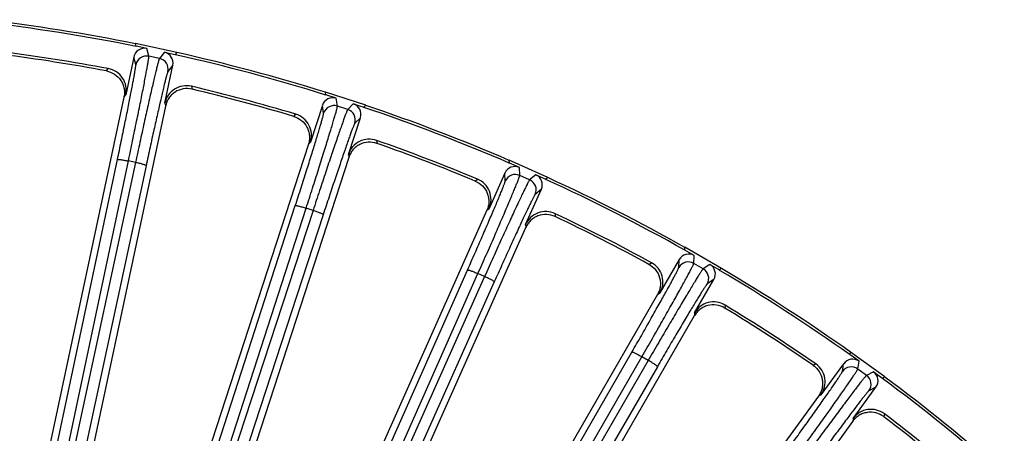
# Model space of a CAD drawing. Units: inches. Extents: x 0 to 17, y 0 to 11.
# Drawn here: x 4.2 to 5.5, y 8.8 to 9.3 of the extents above; entities that cross this region are included whole.
import ezdxf

# ---------------------------------------------------------------- set-up
doc = ezdxf.new("R2010")
doc.units = ezdxf.units.IN
doc.header["$LTSCALE"] = 0.935
doc.header["$MEASUREMENT"] = 0
doc.layers.add('7_ALL_FEATURES', color=7, linetype='CONTINUOUS')

msp = doc.modelspace()

# ---------------------------------------------------------------- linework, layer by layer
at = {"layer": '7_ALL_FEATURES', "color": 7, "linetype": 'CONTINUOUS'}
for p, q in [((4.3842, 9.2779), (4.3833, 9.2813)), ((4.4365, 9.27), (4.3833, 9.2813)), ((4.398, 9.275), (4.3842, 9.2779)), ((4.3813, 9.2641), (4.3709, 9.2156)), ((4.4205, 9.2702), (4.4342, 9.2673)), ((4.4365, 9.27), (4.4342, 9.2673)), ((4.421, 9.205), (4.4313, 9.2535)), ((4.3687, 9.2128), (4.2669, 8.734)), ((4.6272, 9.2156), (4.6267, 9.2191)), ((4.6784, 9.2023), (4.6267, 9.2191)), ((4.6406, 9.2112), (4.6272, 9.2156)), ((4.4218, 9.2011), (4.3139, 8.6936)), ((4.6229, 9.2021), (4.6075, 9.155)), ((4.6625, 9.2041), (4.6759, 9.1997)), ((4.6784, 9.2023), (4.6759, 9.1997)), ((4.6562, 9.1392), (4.6715, 9.1863)), ((4.605, 9.1524), (4.4365, 8.6339)), ((4.6566, 9.1353), (4.4822, 8.5986)), ((4.8624, 9.1281), (4.8622, 9.1317)), ((4.9119, 9.1096), (4.8622, 9.1317)), ((4.8753, 9.1224), (4.8624, 9.1281)), ((4.8567, 9.1153), (4.8365, 9.07)), ((4.8963, 9.1131), (4.9091, 9.1073)), ((4.9119, 9.1096), (4.9091, 9.1073)), ((4.8832, 9.0492), (4.9034, 9.0945)), ((4.8337, 9.0677), (4.5981, 8.5384)), ((4.8832, 9.0452), (4.6438, 8.5075)), ((5.0871, 9.0166), (5.0874, 9.0202)), ((5.1344, 8.993), (5.0874, 9.0202)), ((5.0993, 9.0096), (5.0871, 9.0166)), ((5.0801, 9.0044), (5.0553, 8.9615)), ((5.1193, 8.9981), (5.1315, 8.991)), ((5.1344, 8.993), (5.1315, 8.991)), ((5.0996, 8.9359), (5.1244, 8.9788)), ((5.0523, 8.9595), (4.8512, 8.6112)), ((5.0992, 8.932), (4.8983, 8.584)), ((5.299, 8.8822), (5.2996, 8.8858)), ((5.3104, 8.874), (5.299, 8.8822)), ((5.3436, 8.8538), (5.2996, 8.8858)), ((5.2907, 8.8708), (5.2616, 8.8307)), ((5.329, 8.8604), (5.3404, 8.8522)), ((5.3436, 8.8538), (5.3404, 8.8522)), ((5.303, 8.8006), (5.3321, 8.8408)), ((5.2584, 8.8291), (4.9122, 8.3526)), ((5.3022, 8.7968), (4.9618, 8.3284))]:
    msp.add_line(p, q, dxfattribs=at)
at = {"layer": '7_ALL_FEATURES', "color": 9, "linetype": 'CONTINUOUS'}
for p, q in [((4.4005, 9.2651), (4.398, 9.275)), ((4.3838, 9.2543), (4.3813, 9.2641)), ((4.4141, 9.2622), (4.4005, 9.2651)), ((4.4205, 9.2702), (4.4141, 9.2622)), ((4.3462, 9.2462), (4.3486, 9.2492)), ((4.4313, 9.2535), (4.425, 9.2455)), ((4.4551, 9.2266), (4.456, 9.2229)), ((4.3687, 9.2128), (4.3709, 9.2156)), ((4.6421, 9.2011), (4.6406, 9.2112)), ((4.421, 9.205), (4.4219, 9.2015)), ((4.6244, 9.1921), (4.6229, 9.2021)), ((4.6553, 9.1968), (4.6421, 9.2011)), ((4.6625, 9.2041), (4.6553, 9.1968)), ((4.5862, 9.188), (4.5888, 9.1907)), ((4.6715, 9.1863), (4.6644, 9.1791)), ((4.605, 9.1524), (4.6075, 9.155)), ((4.6923, 9.1571), (4.6929, 9.1533)), ((4.6562, 9.1392), (4.6567, 9.1356)), ((4.1309, 8.0452), (4.3603, 9.1325)), ((4.3834, 9.1289), (4.1437, 8.0096)), ((4.1449, 8.0435), (4.3743, 9.1308)), ((4.397, 9.1247), (4.1573, 8.0054)), ((4.3834, 9.1289), (4.3743, 9.1308)), ((4.8757, 9.1123), (4.8753, 9.1224)), ((4.8571, 9.1051), (4.8567, 9.1153)), ((4.8884, 9.1066), (4.8757, 9.1123)), ((4.8963, 9.1131), (4.8884, 9.1066)), ((4.8187, 9.105), (4.8216, 9.1075)), ((4.9034, 9.0945), (4.8956, 9.088)), ((4.2351, 7.9809), (4.5882, 9.0735)), ((4.2489, 7.9777), (4.602, 9.0703)), ((4.6109, 9.0674), (4.602, 9.0703)), ((4.8337, 9.0677), (4.8365, 9.07)), ((4.6109, 9.0674), (4.2476, 7.9552)), ((4.6239, 9.0619), (4.2607, 7.9497)), ((4.9211, 9.0632), (4.9212, 9.0594)), ((4.8832, 9.0492), (4.8834, 9.0456)), ((5.0987, 8.9994), (5.0993, 9.0096)), ((5.0412, 8.9982), (5.0444, 9.0003)), ((5.0795, 8.9943), (5.0801, 9.0044)), ((5.1108, 8.9925), (5.0987, 8.9994)), ((5.1193, 8.9981), (5.1108, 8.9925)), ((4.3338, 7.9197), (4.8088, 8.9909)), ((4.3472, 7.9151), (4.8221, 8.9863)), ((4.8307, 8.9825), (4.348, 7.9029)), ((4.8307, 8.9825), (4.8221, 8.9863)), ((4.843, 8.9757), (4.3604, 7.8961)), ((5.1244, 8.9788), (5.1159, 8.9732)), ((5.0523, 8.9595), (5.0553, 8.9615)), ((5.1387, 8.9459), (5.1385, 8.9421)), ((5.0996, 8.9359), (5.0994, 8.9323)), ((4.4295, 7.8603), (5.0195, 8.8858)), ((4.4423, 7.8543), (5.0323, 8.8798)), ((5.0404, 8.8751), (4.4473, 7.8515)), ((5.0404, 8.8751), (5.0323, 8.8798)), ((5.2514, 8.8687), (5.2548, 8.8705)), ((5.289, 8.8608), (5.2907, 8.8708)), ((5.3087, 8.8639), (5.3104, 8.874)), ((5.052, 8.867), (4.4589, 7.8434)), ((5.32, 8.8558), (5.3087, 8.8639)), ((5.329, 8.8604), (5.32, 8.8558)), ((5.2584, 8.8291), (5.2616, 8.8307)), ((5.3321, 8.8408), (5.3231, 8.8361)), ((5.3429, 8.8065), (5.3423, 8.8028)), ((5.303, 8.8006), (5.3024, 8.7971))]:
    msp.add_line(p, q, dxfattribs=at)
at = {"layer": '7_ALL_FEATURES', "color": 7, "linetype": 'CONTINUOUS'}
for centre, radius, start, end in [((3.9109, 6.9281), 2.4, 78.6488, 83.3512), ((3.9109, 6.9281), 2.3968, 78.6117, 83.3883), ((3.9109, 6.9281), 2.362, 79.3203, 82.6797), ((3.9115, 6.9321), 2.3546, 79.3608, 82.6392), ((3.9109, 6.9281), 2.3968, 72.6117, 77.3883), ((3.9109, 6.9281), 2.4, 72.6488, 77.3512), ((4.3434, 9.2215), 0.0282, 347.9821, 79.3096), ((4.4486, 9.1991), 0.0282, 76.6904, 168.0179), ((3.9109, 6.9281), 2.362, 73.3203, 76.6797), ((3.9119, 6.932), 2.3546, 73.3608, 76.6392), ((3.9109, 6.9281), 2.3968, 66.6117, 71.3883), ((3.9109, 6.9281), 2.4, 66.6488, 71.3512), ((4.5807, 9.1637), 0.0282, 341.982, 73.3097), ((4.683, 9.1305), 0.0282, 70.6904, 162.0179), ((3.9109, 6.9281), 2.362, 67.3203, 70.6797), ((3.9123, 6.9319), 2.3546, 67.3608, 70.6392), ((3.9109, 6.9281), 2.4, 60.6488, 65.3512), ((4.8107, 9.0815), 0.0282, 335.982, 67.3097), ((3.9109, 6.9281), 2.3968, 60.6117, 65.3883), ((4.909, 9.0377), 0.0282, 64.6904, 156.0179), ((3.9109, 6.9281), 2.362, 61.3203, 64.6797), ((3.9127, 6.9317), 2.3546, 61.3608, 64.6392), ((5.0309, 8.9756), 0.0282, 329.9819, 61.3097), ((3.9109, 6.9281), 2.3968, 54.6117, 59.3883), ((3.9109, 6.9281), 2.4, 54.6488, 59.3512), ((5.124, 8.9218), 0.0282, 58.6904, 150.0179), ((3.9109, 6.9281), 2.362, 55.3203, 58.6797), ((3.9131, 6.9315), 2.3546, 55.3608, 58.6392), ((5.2388, 8.8473), 0.0282, 323.9821, 55.3096), ((3.9109, 6.9281), 2.3968, 48.6117, 53.3883), ((3.9109, 6.9281), 2.4, 48.6488, 53.3512), ((5.3258, 8.7841), 0.0282, 52.6904, 144.0179), ((3.9109, 6.9281), 2.362, 49.3203, 52.6797), ((3.9134, 6.9312), 2.3546, 49.3608, 52.6392)]:
    msp.add_arc(centre, radius, start, end, dxfattribs=at)
at = {"layer": '7_ALL_FEATURES', "color": 9, "linetype": 'CONTINUOUS'}
for centre, start, end in [((4.3976, 9.2513), 78.0443, 167.9277), ((4.4112, 9.2484), 348.0723, 77.9557), ((4.6378, 9.1877), 72.0443, 161.9277), ((4.651, 9.1834), 342.0723, 71.9557), ((4.87, 9.0994), 66.0443, 155.9277), ((4.8827, 9.0937), 336.0723, 65.9557), ((5.0917, 8.9872), 60.0443, 149.9277), ((5.1037, 8.9803), 330.0723, 59.9557), ((5.3005, 8.8525), 54.0443, 143.9277), ((5.3117, 8.8444), 324.0723, 53.9557)]:
    msp.add_arc(centre, 0.0141, start, end, dxfattribs=at)
at = {"layer": '7_ALL_FEATURES', "color": 7, "linetype": 'CONTINUOUS'}
for centre, major_axis, start_param, end_param in [((4.395, 9.2612), (-0.0035, 0.0137), -0.463221, 1.106966), ((4.4175, 9.2564), (0.0088, 0.011), -1.106966, 0.463221), ((4.6363, 9.1978), (-0.0021, 0.014), -0.463221, 1.106966), ((4.6581, 9.1907), (0.0099, 0.0101), -1.106966, 0.463221), ((4.8695, 9.1095), (-0.0006, 0.0141), -0.463221, 1.106966), ((4.8905, 9.1002), (0.0109, 0.009), -1.106966, 0.463221), ((5.0923, 8.9974), (0.0008, 0.0141), -0.463221, 1.106966), ((5.1122, 8.9859), (0.0118, 0.0078), -1.106966, 0.463221), ((5.3021, 8.8625), (0.0023, 0.0139), -0.463221, 1.106966), ((5.3207, 8.849), (0.0125, 0.0065), -1.106966, 0.463221)]:
    msp.add_ellipse(centre, major_axis=major_axis, ratio=0.999239, start_param=start_param, end_param=end_param, dxfattribs=at)
at = {"layer": '7_ALL_FEATURES', "color": 9, "linetype": 'CONTINUOUS'}
for points, knots in [([(4.3743, 9.1308), (4.3762, 9.1395), (4.3797, 9.1565), (4.3848, 9.1811), (4.3887, 9.2005), (4.3916, 9.2147), (4.3935, 9.2243), (4.3951, 9.233), (4.3966, 9.2408), (4.3979, 9.2475), (4.3989, 9.2533), (4.3996, 9.2573), (4.4, 9.26), (4.4002, 9.2616), (4.4004, 9.2629), (4.4005, 9.2639), (4.4006, 9.2646), (4.4006, 9.265), (4.4005, 9.2651)], [0, 0, 0, 0, 0.194981, 0.380594, 0.550528, 0.627912, 0.699384, 0.764329, 0.822241, 0.872639, 0.915104, 0.949314, 0.963227, 0.974969, 0.984525, 0.991884, 0.997039, 1, 1, 1, 1]), ([(4.4141, 9.2622), (4.414, 9.2621), (4.4139, 9.2618), (4.4136, 9.2611), (4.4133, 9.2602), (4.413, 9.2589), (4.4125, 9.2574), (4.4118, 9.2547), (4.4108, 9.2507), (4.4094, 9.2451), (4.4078, 9.2384), (4.406, 9.2307), (4.404, 9.2221), (4.4018, 9.2126), (4.3986, 9.1984), (4.3943, 9.1791), (4.389, 9.1545), (4.3853, 9.1376), (4.3834, 9.1289)], [0, 0, 0, 0, 0.002961, 0.008116, 0.015475, 0.025031, 0.036773, 0.050686, 0.084896, 0.127361, 0.177759, 0.235671, 0.300616, 0.372088, 0.449472, 0.619406, 0.805019, 1, 1, 1, 1]), ([(4.3603, 9.1325), (4.3619, 9.1404), (4.3652, 9.1558), (4.3697, 9.1781), (4.3733, 9.1957), (4.3758, 9.2086), (4.3775, 9.2173), (4.3791, 9.2252), (4.3804, 9.2322), (4.3815, 9.2383), (4.3824, 9.2435), (4.383, 9.2472), (4.3834, 9.2496), (4.3836, 9.2511), (4.3837, 9.2523), (4.3838, 9.2532), (4.3838, 9.2538), (4.3838, 9.2542), (4.3838, 9.2543)], [0, 0, 0, 0, 0.194964, 0.38056, 0.550484, 0.627865, 0.699332, 0.764272, 0.822179, 0.872576, 0.915045, 0.949262, 0.963177, 0.974921, 0.984481, 0.991847, 0.997013, 1, 1, 1, 1]), ([(4.425, 9.2455), (4.4249, 9.2454), (4.4248, 9.2451), (4.4245, 9.2445), (4.4242, 9.2436), (4.4239, 9.2425), (4.4235, 9.2411), (4.4228, 9.2387), (4.4219, 9.2351), (4.4206, 9.23), (4.4191, 9.224), (4.4175, 9.217), (4.4157, 9.2092), (4.4137, 9.2005), (4.4108, 9.1877), (4.4069, 9.1702), (4.402, 9.148), (4.3987, 9.1326), (4.397, 9.1247)], [0, 0, 0, 0, 0.002987, 0.008153, 0.015519, 0.025079, 0.036823, 0.050738, 0.084955, 0.127424, 0.177821, 0.235728, 0.300668, 0.372135, 0.449516, 0.61944, 0.805036, 1, 1, 1, 1]), ([(4.602, 9.0703), (4.6048, 9.0788), (4.6101, 9.0953), (4.6177, 9.1192), (4.6236, 9.1381), (4.6279, 9.152), (4.6308, 9.1613), (4.6334, 9.1698), (4.6357, 9.1773), (4.6376, 9.1839), (4.6393, 9.1895), (4.6404, 9.1935), (4.6411, 9.1961), (4.6415, 9.1977), (4.6418, 9.199), (4.642, 9.1999), (4.6421, 9.2006), (4.6421, 9.201), (4.6421, 9.2011)], [0, 0, 0, 0, 0.194981, 0.380594, 0.550528, 0.627912, 0.699384, 0.764329, 0.822241, 0.872639, 0.915104, 0.949314, 0.963227, 0.974969, 0.984525, 0.991884, 0.997039, 1, 1, 1, 1]), ([(4.6553, 9.1968), (4.6553, 9.1967), (4.6551, 9.1964), (4.6548, 9.1958), (4.6543, 9.1949), (4.6538, 9.1937), (4.6533, 9.1922), (4.6523, 9.1896), (4.6508, 9.1857), (4.6489, 9.1803), (4.6466, 9.1738), (4.644, 9.1663), (4.6411, 9.158), (4.6379, 9.1487), (4.6332, 9.1349), (4.627, 9.1162), (4.6191, 9.0924), (4.6137, 9.0759), (4.6109, 9.0674)], [0, 0, 0, 0, 0.002961, 0.008116, 0.015475, 0.025031, 0.036773, 0.050686, 0.084896, 0.127361, 0.177759, 0.235671, 0.300616, 0.372088, 0.449472, 0.619406, 0.805019, 1, 1, 1, 1]), ([(4.5882, 9.0735), (4.5907, 9.0812), (4.5955, 9.0961), (4.6024, 9.1178), (4.6078, 9.1349), (4.6117, 9.1475), (4.6143, 9.1559), (4.6166, 9.1636), (4.6186, 9.1705), (4.6204, 9.1765), (4.6218, 9.1815), (4.6228, 9.1851), (4.6235, 9.1875), (4.6238, 9.1889), (4.6241, 9.1901), (4.6243, 9.191), (4.6244, 9.1916), (4.6244, 9.192), (4.6244, 9.1921)], [0, 0, 0, 0, 0.194964, 0.38056, 0.550484, 0.627865, 0.699332, 0.764272, 0.822179, 0.872576, 0.915045, 0.949262, 0.963177, 0.974921, 0.984481, 0.991847, 0.997013, 1, 1, 1, 1]), ([(4.6644, 9.1791), (4.6643, 9.179), (4.6641, 9.1787), (4.6638, 9.1781), (4.6635, 9.1773), (4.663, 9.1762), (4.6625, 9.1749), (4.6616, 9.1726), (4.6602, 9.1691), (4.6584, 9.1641), (4.6563, 9.1582), (4.654, 9.1515), (4.6513, 9.1439), (4.6485, 9.1355), (4.6442, 9.1231), (4.6385, 9.1061), (4.6313, 9.0845), (4.6264, 9.0696), (4.6239, 9.0619)], [0, 0, 0, 0, 0.002987, 0.008153, 0.015519, 0.025079, 0.036823, 0.050738, 0.084955, 0.127424, 0.177821, 0.235728, 0.300668, 0.372135, 0.449516, 0.61944, 0.805036, 1, 1, 1, 1]), ([(4.3603, 9.1325), (4.3603, 9.1326), (4.3604, 9.1327), (4.3608, 9.1327), (4.3616, 9.1328), (4.363, 9.1327), (4.3647, 9.1325), (4.3668, 9.1322), (4.3691, 9.1318), (4.3717, 9.1313), (4.3734, 9.131), (4.3743, 9.1308)], [0, 0, 0, 0, 0.010471, 0.02821, 0.088624, 0.182048, 0.305804, 0.455358, 0.625772, 0.810078, 1, 1, 1, 1]), ([(4.397, 9.1247), (4.397, 9.1248), (4.3969, 9.1249), (4.3966, 9.1251), (4.3958, 9.1255), (4.3946, 9.126), (4.3929, 9.1265), (4.3909, 9.1271), (4.3886, 9.1277), (4.3861, 9.1283), (4.3843, 9.1287), (4.3834, 9.1289)], [0, 0, 0, 0, 0.010471, 0.02821, 0.088624, 0.182049, 0.305805, 0.455359, 0.625772, 0.810078, 1, 1, 1, 1]), ([(4.8221, 8.9863), (4.8258, 8.9945), (4.8328, 9.0103), (4.8429, 9.0333), (4.8507, 9.0515), (4.8565, 9.0648), (4.8603, 9.0738), (4.8638, 9.082), (4.8668, 9.0893), (4.8695, 9.0956), (4.8716, 9.101), (4.8732, 9.1048), (4.8741, 9.1074), (4.8747, 9.1089), (4.8751, 9.1101), (4.8754, 9.1111), (4.8756, 9.1118), (4.8757, 9.1121), (4.8757, 9.1123)], [0, 0, 0, 0, 0.194981, 0.380594, 0.550528, 0.627912, 0.699384, 0.764329, 0.822241, 0.872639, 0.915104, 0.949314, 0.963227, 0.974969, 0.984525, 0.991884, 0.997039, 1, 1, 1, 1]), ([(4.8088, 8.9909), (4.812, 8.9983), (4.8184, 9.0127), (4.8275, 9.0335), (4.8346, 9.05), (4.8398, 9.0621), (4.8433, 9.0702), (4.8464, 9.0776), (4.8492, 9.0842), (4.8515, 9.09), (4.8535, 9.0949), (4.8548, 9.0984), (4.8557, 9.1007), (4.8562, 9.102), (4.8566, 9.1032), (4.8569, 9.104), (4.857, 9.1047), (4.8571, 9.105), (4.8571, 9.1051)], [0, 0, 0, 0, 0.194964, 0.38056, 0.550484, 0.627865, 0.699332, 0.764272, 0.822179, 0.872576, 0.915045, 0.949262, 0.963177, 0.974921, 0.984481, 0.991847, 0.997013, 1, 1, 1, 1]), ([(4.8884, 9.1066), (4.8883, 9.1065), (4.8881, 9.1062), (4.8877, 9.1056), (4.8872, 9.1047), (4.8866, 9.1036), (4.8858, 9.1022), (4.8846, 9.0997), (4.8828, 9.096), (4.8802, 9.0908), (4.8773, 9.0846), (4.8739, 9.0775), (4.8701, 9.0694), (4.866, 9.0606), (4.86, 9.0474), (4.8518, 9.0294), (4.8414, 9.0065), (4.8343, 8.9906), (4.8307, 8.9825)], [0, 0, 0, 0, 0.002961, 0.008116, 0.015475, 0.025031, 0.036773, 0.050686, 0.084896, 0.127361, 0.177759, 0.235671, 0.300616, 0.372088, 0.449472, 0.619406, 0.805019, 1, 1, 1, 1]), ([(4.8956, 9.088), (4.8955, 9.0879), (4.8953, 9.0876), (4.8949, 9.0871), (4.8944, 9.0863), (4.8939, 9.0853), (4.8932, 9.084), (4.892, 9.0818), (4.8904, 9.0784), (4.8881, 9.0737), (4.8854, 9.0681), (4.8823, 9.0616), (4.8789, 9.0544), (4.8751, 9.0464), (4.8696, 9.0344), (4.8622, 9.0181), (4.8528, 8.9974), (4.8463, 8.983), (4.843, 8.9757)], [0, 0, 0, 0, 0.002987, 0.008153, 0.015519, 0.025079, 0.036823, 0.050738, 0.084955, 0.127424, 0.177821, 0.235728, 0.300668, 0.372135, 0.449516, 0.61944, 0.805036, 1, 1, 1, 1]), ([(4.5882, 9.0735), (4.5883, 9.0735), (4.5884, 9.0736), (4.5888, 9.0736), (4.5896, 9.0736), (4.5909, 9.0734), (4.5926, 9.073), (4.5947, 9.0725), (4.597, 9.0718), (4.5995, 9.0711), (4.6012, 9.0706), (4.602, 9.0703)], [0, 0, 0, 0, 0.010471, 0.02821, 0.088624, 0.182048, 0.305804, 0.455358, 0.625772, 0.810078, 1, 1, 1, 1]), ([(4.6239, 9.0619), (4.6239, 9.0619), (4.6239, 9.0621), (4.6235, 9.0623), (4.6228, 9.0628), (4.6217, 9.0634), (4.6201, 9.0641), (4.6181, 9.0649), (4.6159, 9.0657), (4.6134, 9.0666), (4.6117, 9.0671), (4.6109, 9.0674)], [0, 0, 0, 0, 0.010471, 0.02821, 0.088624, 0.182049, 0.305805, 0.455359, 0.625772, 0.810078, 1, 1, 1, 1]), ([(5.0195, 8.8858), (5.0235, 8.8928), (5.0313, 8.9064), (5.0426, 8.9262), (5.0514, 8.9418), (5.0578, 8.9533), (5.0621, 8.961), (5.066, 8.9681), (5.0694, 8.9743), (5.0723, 8.9798), (5.0748, 8.9845), (5.0765, 8.9878), (5.0776, 8.99), (5.0783, 8.9913), (5.0788, 8.9924), (5.0791, 8.9932), (5.0794, 8.9938), (5.0795, 8.9942), (5.0795, 8.9943)], [0, 0, 0, 0, 0.194964, 0.38056, 0.550484, 0.627865, 0.699332, 0.764272, 0.822179, 0.872576, 0.915045, 0.949262, 0.963177, 0.974921, 0.984481, 0.991847, 0.997013, 1, 1, 1, 1]), ([(5.0323, 8.8798), (5.0367, 8.8875), (5.0454, 8.9026), (5.0578, 8.9244), (5.0675, 8.9416), (5.0746, 8.9543), (5.0794, 8.9628), (5.0837, 8.9706), (5.0875, 8.9775), (5.0908, 8.9835), (5.0935, 8.9887), (5.0954, 8.9923), (5.0967, 8.9948), (5.0974, 8.9962), (5.0979, 8.9974), (5.0983, 8.9983), (5.0986, 8.9989), (5.0987, 8.9993), (5.0987, 8.9994)], [0, 0, 0, 0, 0.194981, 0.380594, 0.550528, 0.627912, 0.699384, 0.764329, 0.822241, 0.872639, 0.915104, 0.949314, 0.963227, 0.974969, 0.984525, 0.991884, 0.997039, 1, 1, 1, 1]), ([(4.8088, 8.9909), (4.8088, 8.991), (4.8089, 8.991), (4.8093, 8.991), (4.8102, 8.9909), (4.8114, 8.9905), (4.8131, 8.99), (4.8151, 8.9893), (4.8173, 8.9884), (4.8197, 8.9874), (4.8213, 8.9867), (4.8221, 8.9863)], [0, 0, 0, 0, 0.010471, 0.02821, 0.088624, 0.182048, 0.305804, 0.455358, 0.625772, 0.810078, 1, 1, 1, 1]), ([(4.843, 8.9757), (4.8431, 8.9757), (4.843, 8.9759), (4.8427, 8.9762), (4.8421, 8.9767), (4.841, 8.9774), (4.8394, 8.9782), (4.8376, 8.9792), (4.8354, 8.9803), (4.8331, 8.9814), (4.8315, 8.9822), (4.8307, 8.9825)], [0, 0, 0, 0, 0.010471, 0.02821, 0.088624, 0.182049, 0.305805, 0.455359, 0.625772, 0.810078, 1, 1, 1, 1]), ([(5.1108, 8.9925), (5.1107, 8.9924), (5.1104, 8.9921), (5.11, 8.9916), (5.1094, 8.9908), (5.1086, 8.9897), (5.1078, 8.9883), (5.1063, 8.9861), (5.104, 8.9826), (5.101, 8.9776), (5.0974, 8.9718), (5.0933, 8.965), (5.0887, 8.9574), (5.0837, 8.949), (5.0763, 8.9365), (5.0662, 8.9195), (5.0536, 8.8978), (5.0448, 8.8828), (5.0404, 8.8751)], [0, 0, 0, 0, 0.002961, 0.008116, 0.015475, 0.025031, 0.036773, 0.050686, 0.084896, 0.127361, 0.177759, 0.235671, 0.300616, 0.372088, 0.449472, 0.619406, 0.805019, 1, 1, 1, 1]), ([(5.1159, 8.9732), (5.1158, 8.9732), (5.1156, 8.9729), (5.1152, 8.9724), (5.1146, 8.9717), (5.114, 8.9707), (5.1132, 8.9695), (5.1118, 8.9674), (5.1098, 8.9643), (5.107, 8.9598), (5.1037, 8.9545), (5.1, 8.9484), (5.0958, 8.9415), (5.0913, 8.934), (5.0845, 8.9226), (5.0754, 8.9072), (5.0639, 8.8876), (5.056, 8.874), (5.052, 8.867)], [0, 0, 0, 0, 0.002987, 0.008153, 0.015519, 0.025079, 0.036823, 0.050738, 0.084955, 0.127424, 0.177821, 0.235728, 0.300668, 0.372135, 0.449516, 0.61944, 0.805036, 1, 1, 1, 1]), ([(5.0195, 8.8858), (5.0195, 8.8858), (5.0196, 8.8859), (5.0201, 8.8858), (5.0208, 8.8856), (5.0221, 8.8851), (5.0237, 8.8844), (5.0256, 8.8835), (5.0277, 8.8823), (5.03, 8.8811), (5.0315, 8.8802), (5.0323, 8.8798)], [0, 0, 0, 0, 0.010471, 0.02821, 0.088624, 0.182048, 0.305804, 0.455358, 0.625772, 0.810078, 1, 1, 1, 1]), ([(5.052, 8.867), (5.052, 8.8671), (5.0519, 8.8672), (5.0517, 8.8675), (5.0511, 8.8681), (5.0501, 8.8689), (5.0487, 8.8699), (5.0469, 8.8711), (5.0449, 8.8724), (5.0427, 8.8738), (5.0412, 8.8747), (5.0404, 8.8751)], [0, 0, 0, 0, 0.010471, 0.02821, 0.088624, 0.182049, 0.305805, 0.455359, 0.625772, 0.810078, 1, 1, 1, 1]), ([(5.218, 8.7592), (5.2228, 8.7657), (5.232, 8.7785), (5.2452, 8.797), (5.2556, 8.8115), (5.2632, 8.8223), (5.2683, 8.8296), (5.2729, 8.8361), (5.2769, 8.842), (5.2804, 8.8472), (5.2834, 8.8515), (5.2854, 8.8547), (5.2868, 8.8568), (5.2875, 8.858), (5.2882, 8.859), (5.2886, 8.8598), (5.2889, 8.8604), (5.289, 8.8607), (5.289, 8.8608)], [0, 0, 0, 0, 0.194964, 0.38056, 0.550484, 0.627865, 0.699332, 0.764272, 0.822179, 0.872576, 0.915045, 0.949262, 0.963177, 0.974921, 0.984481, 0.991847, 0.997013, 1, 1, 1, 1]), ([(5.2302, 8.7519), (5.2354, 8.7591), (5.2455, 8.7732), (5.2602, 8.7936), (5.2717, 8.8097), (5.2801, 8.8215), (5.2857, 8.8295), (5.2907, 8.8368), (5.2953, 8.8433), (5.2992, 8.849), (5.3024, 8.8538), (5.3047, 8.8572), (5.3062, 8.8595), (5.307, 8.8608), (5.3077, 8.862), (5.3082, 8.8628), (5.3086, 8.8635), (5.3087, 8.8638), (5.3087, 8.8639)], [0, 0, 0, 0, 0.194981, 0.380594, 0.550528, 0.627912, 0.699384, 0.764329, 0.822241, 0.872639, 0.915104, 0.949314, 0.963227, 0.974969, 0.984525, 0.991884, 0.997039, 1, 1, 1, 1]), ([(5.32, 8.8558), (5.3199, 8.8557), (5.3196, 8.8554), (5.3191, 8.8549), (5.3184, 8.8542), (5.3176, 8.8532), (5.3165, 8.852), (5.3148, 8.8498), (5.3123, 8.8466), (5.3087, 8.842), (5.3045, 8.8366), (5.2997, 8.8303), (5.2944, 8.8232), (5.2885, 8.8154), (5.2798, 8.8037), (5.2681, 8.7878), (5.2532, 8.7676), (5.2429, 8.7536), (5.2377, 8.7464)], [0, 0, 0, 0, 0.002961, 0.008116, 0.015475, 0.025031, 0.036773, 0.050686, 0.084896, 0.127361, 0.177759, 0.235671, 0.300616, 0.372088, 0.449472, 0.619406, 0.805019, 1, 1, 1, 1]), ([(5.3231, 8.8361), (5.323, 8.836), (5.3227, 8.8358), (5.3223, 8.8353), (5.3217, 8.8347), (5.3209, 8.8338), (5.3199, 8.8327), (5.3184, 8.8307), (5.316, 8.8278), (5.3128, 8.8237), (5.309, 8.8187), (5.3046, 8.8131), (5.2998, 8.8066), (5.2945, 8.7996), (5.2866, 8.789), (5.2759, 8.7747), (5.2624, 8.7563), (5.2531, 8.7436), (5.2484, 8.7371)], [0, 0, 0, 0, 0.002987, 0.008153, 0.015519, 0.025079, 0.036823, 0.050738, 0.084955, 0.127424, 0.177821, 0.235728, 0.300668, 0.372135, 0.449516, 0.61944, 0.805036, 1, 1, 1, 1])]:
    msp.add_open_spline(points, degree=3, knots=knots, dxfattribs=at)
at = {"layer": '7_ALL_FEATURES', "color": 7, "linetype": 'CONTINUOUS'}
for points, knots in [([(4.3462, 9.2462), (4.3499, 9.2455), (4.357, 9.2427), (4.3638, 9.2359), (4.3674, 9.2293), (4.369, 9.2239), (4.3695, 9.2183), (4.3691, 9.2146), (4.3687, 9.2128)], [0, 0, 0, 0, 0.249903, 0.500127, 0.625995, 0.751295, 0.875478, 1, 1, 1, 1]), ([(4.4558, 9.2229), (4.4522, 9.2238), (4.4445, 9.224), (4.4355, 9.2205), (4.4296, 9.2158), (4.426, 9.2115), (4.4233, 9.2065), (4.4222, 9.203), (4.4218, 9.2011)], [0, 0, 0, 0, 0.249753, 0.499975, 0.625862, 0.751093, 0.875301, 1, 1, 1, 1]), ([(4.5862, 9.188), (4.5897, 9.1869), (4.5965, 9.1834), (4.6026, 9.1759), (4.6054, 9.169), (4.6064, 9.1634), (4.6064, 9.1578), (4.6056, 9.1542), (4.605, 9.1524)], [0, 0, 0, 0, 0.249903, 0.500127, 0.625995, 0.751295, 0.875478, 1, 1, 1, 1]), ([(4.6927, 9.1534), (4.6892, 9.1546), (4.6815, 9.1556), (4.6723, 9.1531), (4.6659, 9.149), (4.6618, 9.1451), (4.6587, 9.1405), (4.6572, 9.1371), (4.6566, 9.1353)], [0, 0, 0, 0, 0.249753, 0.499975, 0.625862, 0.751093, 0.875301, 1, 1, 1, 1]), ([(4.8187, 9.105), (4.8221, 9.1036), (4.8285, 9.0994), (4.8338, 9.0913), (4.8358, 9.0841), (4.8363, 9.0785), (4.8356, 9.0729), (4.8345, 9.0694), (4.8337, 9.0677)], [0, 0, 0, 0, 0.249903, 0.500127, 0.625995, 0.751295, 0.875478, 1, 1, 1, 1]), ([(4.921, 9.0595), (4.9176, 9.0611), (4.9101, 9.0629), (4.9007, 9.0613), (4.8939, 9.058), (4.8895, 9.0545), (4.8858, 9.0502), (4.884, 9.047), (4.8832, 9.0452)], [0, 0, 0, 0, 0.249753, 0.499975, 0.625862, 0.751093, 0.875301, 1, 1, 1, 1]), ([(5.0412, 8.9982), (5.0445, 8.9964), (5.0504, 8.9916), (5.0548, 8.983), (5.0561, 8.9756), (5.056, 8.97), (5.0548, 8.9645), (5.0532, 8.9611), (5.0523, 8.9595)], [0, 0, 0, 0, 0.249903, 0.500127, 0.625995, 0.751295, 0.875478, 1, 1, 1, 1]), ([(5.1382, 8.9422), (5.1351, 8.9442), (5.1278, 8.9467), (5.1182, 8.9462), (5.1112, 8.9435), (5.1064, 8.9406), (5.1023, 8.9367), (5.1001, 8.9336), (5.0992, 8.932)], [0, 0, 0, 0, 0.249753, 0.499975, 0.625862, 0.751093, 0.875301, 1, 1, 1, 1]), ([(5.2514, 8.8687), (5.2545, 8.8666), (5.2599, 8.8611), (5.2633, 8.8522), (5.2639, 8.8447), (5.2631, 8.8391), (5.2614, 8.8338), (5.2595, 8.8306), (5.2584, 8.8291)], [0, 0, 0, 0, 0.249903, 0.500127, 0.625995, 0.751295, 0.875478, 1, 1, 1, 1]), ([(5.3421, 8.8029), (5.3391, 8.8052), (5.3321, 8.8085), (5.3225, 8.8089), (5.3153, 8.807), (5.3102, 8.8046), (5.3057, 8.8011), (5.3033, 8.7983), (5.3022, 8.7968)], [0, 0, 0, 0, 0.249753, 0.499975, 0.625862, 0.751093, 0.875301, 1, 1, 1, 1])]:
    msp.add_open_spline(points, degree=3, knots=knots, dxfattribs=at)

doc.saveas('drawing.dxf')
